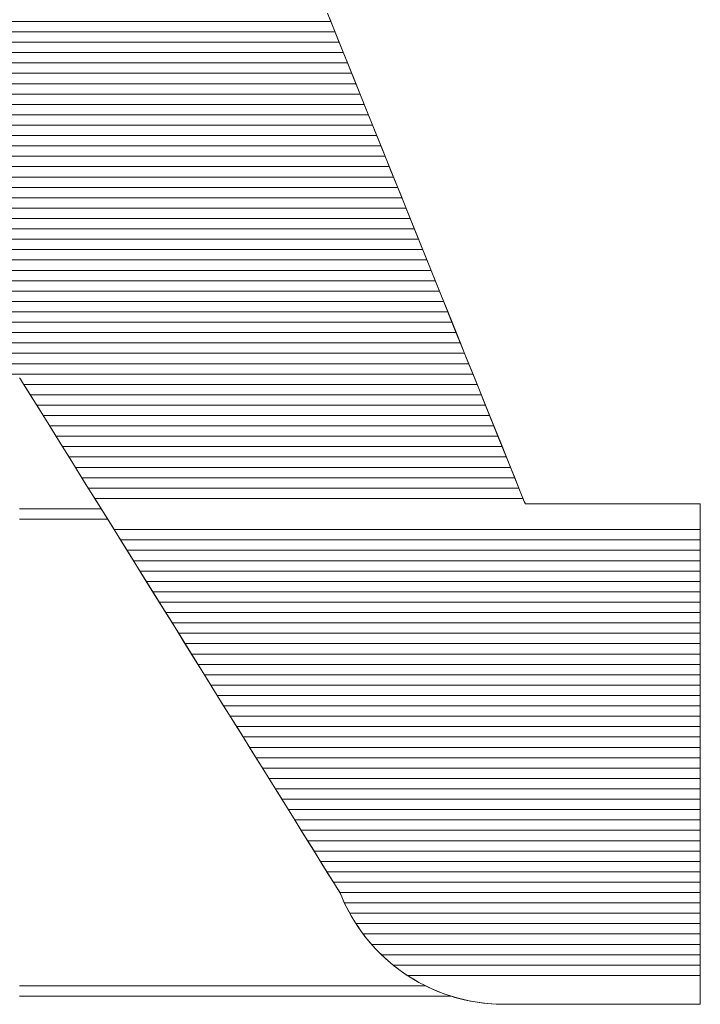
# Model space of a CAD drawing. Extents: x -799 to 1219, y -266 to 1119.
# Drawn here: x 1053 to 1057, y 1076 to 1081 of the extents above; entities that cross this region are included whole.
import ezdxf

# ---------------------------------------------------------------- set-up
doc = ezdxf.new("R2010")
doc.units = 0
doc.header["$LTSCALE"] = 3
doc.header["$MEASUREMENT"] = 0
doc.layers.add('1-D_その他', color=7, linetype='CONTINUOUS')

msp = doc.modelspace()

# ---------------------------------------------------------------- linework, layer by layer
at = {"layer": '1-D_その他', "color": 7, "linetype": 'Continuous', "lineweight": 5}
for p, q in [((1054.549, 1081.0755), (1054.4072, 1081.4275)), ((1054.4729, 1081.2645), (1054.4187, 1081.399)), ((1054.5266, 1081.1312), (1054.4729, 1081.2645)), ((1054.5797, 1080.9993), (1054.5266, 1081.1312)), ((1054.6867, 1080.7336), (1054.549, 1081.0755)), ((1054.6322, 1080.8689), (1054.5797, 1080.9993)), ((1054.6841, 1080.7403), (1054.6322, 1080.8689)), ((1054.7351, 1080.6136), (1054.6841, 1080.7403)), ((1054.8192, 1080.405), (1054.6867, 1080.7336)), ((1054.7853, 1080.4889), (1054.7351, 1080.6136)), ((1054.8347, 1080.3665), (1054.7853, 1080.4889)), ((1054.945, 1080.0927), (1054.8192, 1080.405)), ((1054.883, 1080.2465), (1054.8347, 1080.3665)), ((1054.9303, 1080.1291), (1054.883, 1080.2465)), ((1054.9765, 1080.0145), (1054.9303, 1080.1291)), ((1055.063, 1079.7999), (1054.945, 1080.0927)), ((1055.0215, 1079.9028), (1054.9765, 1080.0145)), ((1055.0653, 1079.7942), (1055.0215, 1079.9028)), ((1055.1718, 1079.5298), (1055.063, 1079.7999)), ((1055.1077, 1079.6889), (1055.0653, 1079.7942)), ((1055.1487, 1079.587), (1055.1077, 1079.6889)), ((1055.1883, 1079.4888), (1055.1487, 1079.587)), ((1055.2703, 1079.2854), (1055.1718, 1079.5298)), ((1055.2264, 1079.3944), (1055.1883, 1079.4888)), ((1055.2628, 1079.3039), (1055.2264, 1079.3944)), ((1055.2976, 1079.2176), (1055.2628, 1079.3039)), ((1052.5958, 1079.2805), (1052.6017, 1079.2708)), ((1052.5958, 1079.2791), (1052.5969, 1079.2786)), ((1052.5969, 1079.2786), (1052.6028, 1079.2691)), ((1052.6017, 1079.2708), (1052.6192, 1079.2428)), ((1052.6028, 1079.2691), (1052.6135, 1079.2519)), ((1052.6135, 1079.2519), (1052.6289, 1079.2272)), ((1052.6192, 1079.2428), (1052.6472, 1079.1977)), ((1055.357, 1079.0701), (1055.2703, 1079.2854)), ((1052.6289, 1079.2272), (1052.6486, 1079.1955)), ((1052.6472, 1079.1977), (1052.6851, 1079.1367)), ((1052.6486, 1079.1955), (1052.6724, 1079.1571)), ((1055.3306, 1079.1356), (1055.2976, 1079.2176)), ((1052.6724, 1079.1571), (1052.7002, 1079.1124)), ((1052.6851, 1079.1367), (1052.732, 1079.0612)), ((1055.3619, 1079.0581), (1055.3306, 1079.1356)), ((1052.7002, 1079.1124), (1052.7318, 1079.0617)), ((1055.4309, 1078.8868), (1055.357, 1079.0701)), ((1052.7318, 1079.0617), (1052.7668, 1079.0054)), ((1052.732, 1079.0612), (1052.7872, 1078.9726)), ((1055.3912, 1078.9853), (1055.3619, 1079.0581)), ((1052.7668, 1079.0054), (1052.805, 1078.9439)), ((1052.7872, 1078.9726), (1052.8497, 1078.872)), ((1055.4186, 1078.9172), (1055.3912, 1078.9853)), ((1052.805, 1078.9439), (1052.8463, 1078.8774)), ((1055.444, 1078.8542), (1055.4186, 1078.9172)), ((1052.8463, 1078.8774), (1052.8905, 1078.8064)), ((1052.8497, 1078.872), (1052.9189, 1078.7607)), ((1055.4905, 1078.7388), (1055.4309, 1078.8868)), ((1055.4673, 1078.7964), (1055.444, 1078.8542)), ((1052.8905, 1078.8064), (1052.9372, 1078.7312)), ((1055.4884, 1078.744), (1055.4673, 1078.7964)), ((1052.9189, 1078.7607), (1052.9938, 1078.6402)), ((1052.9372, 1078.7312), (1052.9863, 1078.6522)), ((1055.5073, 1078.697), (1055.4884, 1078.744)), ((1055.5347, 1078.6292), (1055.4905, 1078.7388)), ((1055.524, 1078.6558), (1055.5073, 1078.697)), ((1052.9863, 1078.6522), (1053.0376, 1078.5698)), ((1052.9938, 1078.6402), (1053.0738, 1078.5116)), ((1055.5382, 1078.6204), (1055.524, 1078.6558)), ((1055.5621, 1078.5611), (1055.5347, 1078.6292)), ((1055.55, 1078.5911), (1055.5382, 1078.6204)), ((1053.0376, 1078.5698), (1053.0908, 1078.4842)), ((1055.5593, 1078.568), (1055.55, 1078.5911)), ((1055.5661, 1078.5513), (1055.5593, 1078.568)), ((1055.5715, 1078.5377), (1055.5621, 1078.5611)), ((1055.5702, 1078.5411), (1055.5661, 1078.5513)), ((1053.0738, 1078.5116), (1053.1579, 1078.3762)), ((1055.5715, 1078.5377), (1055.5702, 1078.5411)), ((1055.572, 1078.5377), (1055.5715, 1078.5377)), ((1055.5748, 1078.5377), (1055.5715, 1078.5377)), ((1055.5734, 1078.5377), (1055.572, 1078.5377)), ((1055.5758, 1078.5377), (1055.5734, 1078.5377)), ((1055.5843, 1078.5377), (1055.5748, 1078.5377)), ((1055.579, 1078.5377), (1055.5758, 1078.5377)), ((1055.5831, 1078.5377), (1055.579, 1078.5377)), ((1055.5881, 1078.5377), (1055.5831, 1078.5377)), ((1055.5997, 1078.5377), (1055.5843, 1078.5377)), ((1055.5938, 1078.5377), (1055.5881, 1078.5377)), ((1055.6004, 1078.5377), (1055.5938, 1078.5377)), ((1055.6203, 1078.5377), (1055.5997, 1078.5377)), ((1055.6077, 1078.5377), (1055.6004, 1078.5377)), ((1055.6158, 1078.5377), (1055.6077, 1078.5377)), ((1055.6246, 1078.5377), (1055.6158, 1078.5377)), ((1055.646, 1078.5377), (1055.6203, 1078.5377)), ((1055.6341, 1078.5377), (1055.6246, 1078.5377)), ((1055.6443, 1078.5377), (1055.6341, 1078.5377)), ((1055.6552, 1078.5377), (1055.6443, 1078.5377)), ((1055.6761, 1078.5377), (1055.646, 1078.5377)), ((1055.6666, 1078.5377), (1055.6552, 1078.5377)), ((1055.6787, 1078.5377), (1055.6666, 1078.5377)), ((1055.7102, 1078.5377), (1055.6761, 1078.5377)), ((1055.6913, 1078.5377), (1055.6787, 1078.5377)), ((1055.7045, 1078.5377), (1055.6913, 1078.5377)), ((1055.7183, 1078.5377), (1055.7045, 1078.5377)), ((1055.748, 1078.5377), (1055.7102, 1078.5377)), ((1055.7325, 1078.5377), (1055.7183, 1078.5377)), ((1055.7472, 1078.5377), (1055.7325, 1078.5377)), ((1055.7624, 1078.5377), (1055.7472, 1078.5377)), ((1055.7889, 1078.5377), (1055.748, 1078.5377)), ((1055.778, 1078.5377), (1055.7624, 1078.5377)), ((1055.7941, 1078.5377), (1055.778, 1078.5377)), ((1055.8326, 1078.5377), (1055.7889, 1078.5377)), ((1055.8105, 1078.5377), (1055.7941, 1078.5377)), ((1055.8273, 1078.5377), (1055.8105, 1078.5377)), ((1055.8444, 1078.5377), (1055.8273, 1078.5377)), ((1055.8786, 1078.5377), (1055.8326, 1078.5377)), ((1055.8618, 1078.5377), (1055.8444, 1078.5377)), ((1055.8795, 1078.5377), (1055.8618, 1078.5377)), ((1055.9263, 1078.5377), (1055.8786, 1078.5377)), ((1055.8975, 1078.5377), (1055.8795, 1078.5377)), ((1055.9112, 1078.5377), (1055.8975, 1078.5377)), ((1055.9249, 1078.5377), (1055.9112, 1078.5377)), ((1055.9388, 1078.5377), (1055.9249, 1078.5377)), ((1055.9756, 1078.5377), (1055.9263, 1078.5377)), ((1055.9528, 1078.5377), (1055.9388, 1078.5377)), ((1055.9669, 1078.5377), (1055.9528, 1078.5377)), ((1055.9811, 1078.5377), (1055.9669, 1078.5377)), ((1056.0257, 1078.5377), (1055.9756, 1078.5377)), ((1055.9953, 1078.5377), (1055.9811, 1078.5377)), ((1056.0096, 1078.5377), (1055.9953, 1078.5377)), ((1056.024, 1078.5377), (1056.0096, 1078.5377)), ((1056.0384, 1078.5377), (1056.024, 1078.5377)), ((1056.0764, 1078.5377), (1056.0257, 1078.5377)), ((1056.0528, 1078.5377), (1056.0384, 1078.5377)), ((1056.0673, 1078.5377), (1056.0528, 1078.5377)), ((1056.0818, 1078.5377), (1056.0673, 1078.5377)), ((1056.1272, 1078.5377), (1056.0764, 1078.5377)), ((1056.0963, 1078.5377), (1056.0818, 1078.5377)), ((1056.1108, 1078.5377), (1056.0963, 1078.5377)), ((1056.1252, 1078.5377), (1056.1108, 1078.5377)), ((1056.1397, 1078.5377), (1056.1252, 1078.5377)), ((1056.1777, 1078.5377), (1056.1272, 1078.5377)), ((1056.1541, 1078.5377), (1056.1397, 1078.5377)), ((1056.1684, 1078.5377), (1056.1541, 1078.5377)), ((1056.1827, 1078.5377), (1056.1684, 1078.5377)), ((1056.2273, 1078.5377), (1056.1777, 1078.5377)), ((1056.1969, 1078.5377), (1056.1827, 1078.5377)), ((1056.2111, 1078.5377), (1056.1969, 1078.5377)), ((1056.2251, 1078.5377), (1056.2111, 1078.5377)), ((1056.2391, 1078.5377), (1056.2251, 1078.5377)), ((1056.2757, 1078.5377), (1056.2273, 1078.5377)), ((1056.2529, 1078.5377), (1056.2391, 1078.5377)), ((1056.2667, 1078.5377), (1056.2529, 1078.5377)), ((1056.2803, 1078.5377), (1056.2667, 1078.5377)), ((1056.3225, 1078.5377), (1056.2757, 1078.5377)), ((1056.2937, 1078.5377), (1056.2803, 1078.5377)), ((1056.307, 1078.5377), (1056.2937, 1078.5377)), ((1056.3202, 1078.5377), (1056.307, 1078.5377)), ((1056.3332, 1078.5377), (1056.3202, 1078.5377)), ((1056.3671, 1078.5377), (1056.3225, 1078.5377)), ((1056.346, 1078.5377), (1056.3332, 1078.5377)), ((1056.3586, 1078.5377), (1056.346, 1078.5377)), ((1056.371, 1078.5377), (1056.3586, 1078.5377)), ((1056.4092, 1078.5377), (1056.3671, 1078.5377)), ((1056.3832, 1078.5377), (1056.371, 1078.5377)), ((1056.3952, 1078.5377), (1056.3832, 1078.5377)), ((1056.4069, 1078.5377), (1056.3952, 1078.5377)), ((1056.4185, 1078.5377), (1056.4069, 1078.5377)), ((1056.4483, 1078.5377), (1056.4092, 1078.5377)), ((1056.4297, 1078.5377), (1056.4185, 1078.5377)), ((1056.4407, 1078.5377), (1056.4297, 1078.5377)), ((1056.4839, 1078.5377), (1056.4483, 1078.5377)), ((1056.5157, 1078.5377), (1056.4839, 1078.5377)), ((1056.5432, 1078.5377), (1056.5157, 1078.5377)), ((1056.5659, 1078.5377), (1056.5432, 1078.5377)), ((1056.5834, 1078.5377), (1056.5659, 1078.5377)), ((1056.5953, 1078.5377), (1056.5834, 1078.5377)), ((1056.6011, 1078.5377), (1056.5953, 1078.5377)), ((1056.6016, 1078.5343), (1056.6011, 1078.5377)), ((1056.6016, 1078.5141), (1056.6016, 1078.5343)), ((1056.6016, 1078.4767), (1056.6016, 1078.5141)), ((1053.0908, 1078.4842), (1053.1457, 1078.3959)), ((1056.6016, 1078.4235), (1056.6016, 1078.4767)), ((1053.1457, 1078.3959), (1053.2021, 1078.3052)), ((1053.1579, 1078.3762), (1053.2455, 1078.2354)), ((1056.6016, 1078.3557), (1056.6016, 1078.4235)), ((1056.6016, 1078.4018), (1056.6016, 1078.4111)), ((1056.6016, 1078.3923), (1056.6016, 1078.4018)), ((1056.6016, 1078.3826), (1056.6016, 1078.3923)), ((1056.6016, 1078.3725), (1056.6016, 1078.3826)), ((1056.6016, 1078.3622), (1056.6016, 1078.3725)), ((1056.6016, 1078.3515), (1056.6016, 1078.3622)), ((1056.6016, 1078.2745), (1056.6016, 1078.3557)), ((1056.6016, 1078.3407), (1056.6016, 1078.3515)), ((1056.6016, 1078.3295), (1056.6016, 1078.3407)), ((1056.6016, 1078.3181), (1056.6016, 1078.3295)), ((1056.6016, 1078.3064), (1056.6016, 1078.3181)), ((1053.2021, 1078.3052), (1053.2597, 1078.2125)), ((1056.6016, 1078.2945), (1056.6016, 1078.3064)), ((1056.6016, 1078.2823), (1056.6016, 1078.2945)), ((1056.6016, 1078.2699), (1056.6016, 1078.2823)), ((1056.6016, 1078.1813), (1056.6016, 1078.2745)), ((1056.6016, 1078.2572), (1056.6016, 1078.2699)), ((1056.6016, 1078.2443), (1056.6016, 1078.2572)), ((1053.2455, 1078.2354), (1053.3356, 1078.0905)), ((1053.2597, 1078.2125), (1053.3184, 1078.1181)), ((1056.6016, 1078.2312), (1056.6016, 1078.2443)), ((1056.6016, 1078.2178), (1056.6016, 1078.2312)), ((1056.6016, 1078.2042), (1056.6016, 1078.2178)), ((1056.6016, 1078.1904), (1056.6016, 1078.2042)), ((1056.6016, 1078.1763), (1056.6016, 1078.1904)), ((1056.6016, 1078.0772), (1056.6016, 1078.1813)), ((1056.6016, 1078.162), (1056.6016, 1078.1763)), ((1056.6016, 1078.1475), (1056.6016, 1078.162)), ((1056.6016, 1078.1328), (1056.6016, 1078.1475)), ((1053.3184, 1078.1181), (1053.3779, 1078.0224)), ((1053.3356, 1078.0905), (1053.4274, 1077.9427)), ((1056.6016, 1078.1179), (1056.6016, 1078.1328)), ((1056.6016, 1078.1028), (1056.6016, 1078.1179)), ((1056.6016, 1078.0875), (1056.6016, 1078.1028)), ((1056.6016, 1078.072), (1056.6016, 1078.0875)), ((1056.6016, 1077.9636), (1056.6016, 1078.0772)), ((1056.6016, 1078.0563), (1056.6016, 1078.072)), ((1056.6016, 1078.0404), (1056.6016, 1078.0563)), ((1056.6016, 1078.0243), (1056.6016, 1078.0404)), ((1056.6016, 1078.0081), (1056.6016, 1078.0243)), ((1053.3779, 1078.0224), (1053.438, 1077.9257)), ((1056.6016, 1077.9916), (1056.6016, 1078.0081)), ((1056.6016, 1077.975), (1056.6016, 1077.9916)), ((1056.6016, 1077.9582), (1056.6016, 1077.975)), ((1053.4274, 1077.9427), (1053.5203, 1077.7934)), ((1053.438, 1077.9257), (1053.4985, 1077.8285)), ((1056.6016, 1077.8416), (1056.6016, 1077.9636)), ((1056.6016, 1077.9413), (1056.6016, 1077.9582)), ((1056.6016, 1077.9242), (1056.6016, 1077.9413)), ((1056.6016, 1077.9069), (1056.6016, 1077.9242)), ((1056.6016, 1077.8895), (1056.6016, 1077.9069)), ((1056.6016, 1077.8719), (1056.6016, 1077.8895)), ((1056.6016, 1077.8541), (1056.6016, 1077.8719)), ((1056.6016, 1077.8363), (1056.6016, 1077.8541)), ((1053.4985, 1077.8285), (1053.5591, 1077.731)), ((1053.5203, 1077.7934), (1053.6133, 1077.6438)), ((1056.6016, 1077.7126), (1056.6016, 1077.8416)), ((1056.6016, 1077.8182), (1056.6016, 1077.8363)), ((1056.6016, 1077.8001), (1056.6016, 1077.8182)), ((1056.6016, 1077.7818), (1056.6016, 1077.8001)), ((1056.6016, 1077.7634), (1056.6016, 1077.7818)), ((1056.6016, 1077.7448), (1056.6016, 1077.7634)), ((1056.6016, 1077.7261), (1056.6016, 1077.7448)), ((1053.5591, 1077.731), (1053.6196, 1077.6336)), ((1056.6016, 1077.7073), (1056.6016, 1077.7261)), ((1056.6016, 1077.5778), (1056.6016, 1077.7126)), ((1056.6016, 1077.6884), (1056.6016, 1077.7073)), ((1056.6016, 1077.6694), (1056.6016, 1077.6884)), ((1053.6133, 1077.6438), (1053.7056, 1077.4953)), ((1053.6196, 1077.6336), (1053.6799, 1077.5367)), ((1056.6016, 1077.6503), (1056.6016, 1077.6694)), ((1056.6016, 1077.631), (1056.6016, 1077.6503)), ((1056.6016, 1077.6117), (1056.6016, 1077.631)), ((1056.6016, 1077.5922), (1056.6016, 1077.6117)), ((1056.6016, 1077.5727), (1056.6016, 1077.5922)), ((1056.6016, 1077.4385), (1056.6016, 1077.5778)), ((1056.6016, 1077.5531), (1056.6016, 1077.5727)), ((1053.6799, 1077.5367), (1053.7396, 1077.4406)), ((1056.6016, 1077.5333), (1056.6016, 1077.5531)), ((1056.6016, 1077.5135), (1056.6016, 1077.5333)), ((1056.6016, 1077.4937), (1056.6016, 1077.5135)), ((1053.7056, 1077.4953), (1053.7965, 1077.349)), ((1056.6016, 1077.4737), (1056.6016, 1077.4937)), ((1056.6016, 1077.4537), (1056.6016, 1077.4737)), ((1056.6016, 1077.4336), (1056.6016, 1077.4537)), ((1053.7396, 1077.4406), (1053.7986, 1077.3457)), ((1056.6016, 1077.2959), (1056.6016, 1077.4385)), ((1056.6016, 1077.4134), (1056.6016, 1077.4336)), ((1056.6016, 1077.3932), (1056.6016, 1077.4134)), ((1056.6016, 1077.3729), (1056.6016, 1077.3932)), ((1053.7965, 1077.349), (1053.8852, 1077.2064)), ((1053.7986, 1077.3457), (1053.8566, 1077.2524)), ((1056.6016, 1077.3526), (1056.6016, 1077.3729)), ((1056.6016, 1077.3322), (1056.6016, 1077.3526)), ((1056.6016, 1077.3117), (1056.6016, 1077.3322)), ((1056.6016, 1077.2913), (1056.6016, 1077.3117)), ((1056.6016, 1077.1513), (1056.6016, 1077.2959)), ((1056.6016, 1077.2707), (1056.6016, 1077.2913)), ((1056.6016, 1077.2502), (1056.6016, 1077.2707)), ((1053.8566, 1077.2524), (1053.9134, 1077.161)), ((1056.6016, 1077.2296), (1056.6016, 1077.2502)), ((1056.6016, 1077.209), (1056.6016, 1077.2296)), ((1053.8852, 1077.2064), (1053.9708, 1077.0688)), ((1053.9134, 1077.161), (1053.9689, 1077.0718)), ((1056.6016, 1077.1883), (1056.6016, 1077.209)), ((1056.6016, 1077.1677), (1056.6016, 1077.1883)), ((1056.6016, 1077.147), (1056.6016, 1077.1677)), ((1056.6016, 1077.006), (1056.6016, 1077.1513)), ((1056.6016, 1077.1263), (1056.6016, 1077.147)), ((1056.6016, 1077.1056), (1056.6016, 1077.1263)), ((1056.6016, 1077.0848), (1056.6016, 1077.1056)), ((1053.9689, 1077.0718), (1054.0226, 1076.9853)), ((1053.9708, 1077.0688), (1054.0525, 1076.9373)), ((1056.6016, 1077.0641), (1056.6016, 1077.0848)), ((1056.6016, 1077.0434), (1056.6016, 1077.0641)), ((1056.6016, 1077.0227), (1056.6016, 1077.0434)), ((1054.0226, 1076.9853), (1054.0746, 1076.9018)), ((1056.6016, 1077.002), (1056.6016, 1077.0227)), ((1056.6016, 1076.8611), (1056.6016, 1077.006)), ((1056.6016, 1076.9813), (1056.6016, 1077.002)), ((1056.6016, 1076.9606), (1056.6016, 1076.9813)), ((1054.0525, 1076.9373), (1054.1295, 1076.8134)), ((1056.6016, 1076.9399), (1056.6016, 1076.9606)), ((1056.6016, 1076.9193), (1056.6016, 1076.9399)), ((1054.0746, 1076.9018), (1054.1244, 1076.8216)), ((1056.6016, 1076.8987), (1056.6016, 1076.9193)), ((1056.6016, 1076.8781), (1056.6016, 1076.8987)), ((1056.6016, 1076.8575), (1056.6016, 1076.8781)), ((1054.1244, 1076.8216), (1054.172, 1076.7451)), ((1054.1295, 1076.8134), (1054.2011, 1076.6983)), ((1056.6016, 1076.718), (1056.6016, 1076.8611)), ((1056.6016, 1076.837), (1056.6016, 1076.8575)), ((1056.6016, 1076.8165), (1056.6016, 1076.837)), ((1056.6016, 1076.7961), (1056.6016, 1076.8165)), ((1056.6016, 1076.7757), (1056.6016, 1076.7961)), ((1056.6016, 1076.7554), (1056.6016, 1076.7757)), ((1056.6016, 1076.7351), (1056.6016, 1076.7554)), ((1054.172, 1076.7451), (1054.217, 1076.6727)), ((1054.2011, 1076.6983), (1054.2664, 1076.5932)), ((1056.6016, 1076.7148), (1056.6016, 1076.7351)), ((1056.6016, 1076.578), (1056.6016, 1076.718)), ((1056.6016, 1076.6947), (1056.6016, 1076.7148)), ((1056.6016, 1076.6746), (1056.6016, 1076.6947)), ((1054.217, 1076.6727), (1054.2593, 1076.6047)), ((1056.6016, 1076.6546), (1056.6016, 1076.6746)), ((1056.6016, 1076.6346), (1056.6016, 1076.6546)), ((1056.6016, 1076.6147), (1056.6016, 1076.6346)), ((1054.2593, 1076.6047), (1054.2986, 1076.5415)), ((1054.2664, 1076.5932), (1054.3246, 1076.4996)), ((1056.6016, 1076.5949), (1056.6016, 1076.6147)), ((1056.6016, 1076.5752), (1056.6016, 1076.5949)), ((1056.6016, 1076.4422), (1056.6016, 1076.578)), ((1056.6016, 1076.5556), (1056.6016, 1076.5752)), ((1054.2986, 1076.5415), (1054.3347, 1076.4834)), ((1056.6016, 1076.536), (1056.6016, 1076.5556)), ((1056.6016, 1076.5166), (1056.6016, 1076.536)), ((1056.6016, 1076.4972), (1056.6016, 1076.5166)), ((1054.3246, 1076.4996), (1054.3749, 1076.4187)), ((1054.3347, 1076.4834), (1054.3674, 1076.4308)), ((1056.6016, 1076.478), (1056.6016, 1076.4972)), ((1056.6016, 1076.4589), (1056.6016, 1076.478)), ((1056.6016, 1076.4398), (1056.6016, 1076.4589)), ((1054.3674, 1076.4308), (1054.3965, 1076.384)), ((1054.3749, 1076.4187), (1054.4165, 1076.3518)), ((1056.6016, 1076.3119), (1056.6016, 1076.4422)), ((1056.6016, 1076.4209), (1056.6016, 1076.4398)), ((1056.6016, 1076.4021), (1056.6016, 1076.4209)), ((1056.6016, 1076.3834), (1056.6016, 1076.4021)), ((1054.3965, 1076.384), (1054.4217, 1076.3435)), ((1054.4165, 1076.3518), (1054.4486, 1076.3002)), ((1054.4217, 1076.3435), (1054.4428, 1076.3095)), ((1056.6016, 1076.3649), (1056.6016, 1076.3834)), ((1056.6016, 1076.3465), (1056.6016, 1076.3649)), ((1056.6016, 1076.3282), (1056.6016, 1076.3465)), ((1054.4428, 1076.3095), (1054.4596, 1076.2825)), ((1054.4486, 1076.3002), (1054.4704, 1076.2652)), ((1056.6016, 1076.31), (1056.6016, 1076.3282)), ((1056.6016, 1076.1884), (1056.6016, 1076.3119)), ((1056.6016, 1076.292), (1056.6016, 1076.31)), ((1056.6016, 1076.2741), (1056.6016, 1076.292)), ((1054.4596, 1076.2825), (1054.4719, 1076.2627)), ((1054.4704, 1076.2652), (1054.481, 1076.248)), ((1054.4719, 1076.2627), (1054.4794, 1076.2506)), ((1054.4794, 1076.2506), (1054.482, 1076.2465)), ((1054.481, 1076.248), (1054.4916, 1076.2232)), ((1054.482, 1076.2465), (1054.4915, 1076.2233)), ((1056.6016, 1076.2564), (1056.6016, 1076.2741)), ((1056.6016, 1076.2388), (1056.6016, 1076.2564)), ((1056.6016, 1076.2214), (1056.6016, 1076.2388)), ((1054.4915, 1076.2233), (1054.5015, 1076.2004)), ((1054.4916, 1076.2232), (1054.5086, 1076.1851)), ((1054.5015, 1076.2004), (1054.512, 1076.1779)), ((1054.5086, 1076.1851), (1054.5271, 1076.1479)), ((1054.512, 1076.1779), (1054.5231, 1076.1557)), ((1056.6016, 1076.2041), (1056.6016, 1076.2214)), ((1056.6016, 1076.187), (1056.6016, 1076.2041)), ((1056.6016, 1076.073), (1056.6016, 1076.1884)), ((1056.6016, 1076.17), (1056.6016, 1076.187)), ((1056.6016, 1076.1532), (1056.6016, 1076.17)), ((1054.5231, 1076.1557), (1054.5346, 1076.1338)), ((1054.5271, 1076.1479), (1054.5469, 1076.1117)), ((1054.5346, 1076.1338), (1054.5466, 1076.1123)), ((1054.5466, 1076.1123), (1054.559, 1076.0912)), ((1054.5469, 1076.1117), (1054.5681, 1076.0765)), ((1056.6016, 1076.1366), (1056.6016, 1076.1532)), ((1056.6016, 1076.1202), (1056.6016, 1076.1366)), ((1056.6016, 1076.1039), (1056.6016, 1076.1202)), ((1054.559, 1076.0912), (1054.5719, 1076.0704)), ((1054.5681, 1076.0765), (1054.5905, 1076.0423)), ((1054.5719, 1076.0704), (1054.5853, 1076.0499)), ((1056.6016, 1076.0878), (1056.6016, 1076.1039)), ((1056.6016, 1076.072), (1056.6016, 1076.0878)), ((1056.6016, 1075.967), (1056.6016, 1076.073)), ((1056.6016, 1076.0563), (1056.6016, 1076.072)), ((1056.6016, 1076.0407), (1056.6016, 1076.0563)), ((1054.5853, 1076.0499), (1054.5992, 1076.0298)), ((1054.5905, 1076.0423), (1054.6142, 1076.0091)), ((1054.5992, 1076.0298), (1054.6134, 1076.0101)), ((1054.6134, 1076.0101), (1054.6281, 1075.9908)), ((1054.6142, 1076.0091), (1054.6391, 1075.9769)), ((1056.6016, 1076.0254), (1056.6016, 1076.0407)), ((1056.6016, 1076.0103), (1056.6016, 1076.0254)), ((1056.6016, 1075.9954), (1056.6016, 1076.0103)), ((1056.6016, 1075.9807), (1056.6016, 1075.9954)), ((1054.6281, 1075.9908), (1054.6433, 1075.9718)), ((1054.6391, 1075.9769), (1054.6652, 1075.9459)), ((1054.6433, 1075.9718), (1054.6588, 1075.9532)), ((1054.6588, 1075.9532), (1054.6747, 1075.9351)), ((1054.6652, 1075.9459), (1054.6924, 1075.916)), ((1056.6016, 1075.9662), (1056.6016, 1075.9807)), ((1056.6016, 1075.8715), (1056.6016, 1075.967)), ((1056.6016, 1075.9519), (1056.6016, 1075.9662)), ((1056.6016, 1075.9379), (1056.6016, 1075.9519)), ((1056.6016, 1075.9241), (1056.6016, 1075.9379)), ((1054.6747, 1075.9351), (1054.6911, 1075.9173)), ((1054.6911, 1075.9173), (1054.7078, 1075.8999)), ((1054.6924, 1075.916), (1054.7206, 1075.8871)), ((1054.7078, 1075.8999), (1054.7249, 1075.883)), ((1054.7206, 1075.8871), (1054.75, 1075.8595)), ((1054.7249, 1075.883), (1054.7424, 1075.8664)), ((1056.6016, 1075.9105), (1056.6016, 1075.9241)), ((1056.6016, 1075.8971), (1056.6016, 1075.9105)), ((1056.6016, 1075.8839), (1056.6016, 1075.8971)), ((1056.6016, 1075.871), (1056.6016, 1075.8839)), ((1054.7424, 1075.8664), (1054.7603, 1075.8503)), ((1054.75, 1075.8595), (1054.7803, 1075.8331)), ((1054.7603, 1075.8503), (1054.7785, 1075.8346)), ((1054.7785, 1075.8346), (1054.7971, 1075.8193)), ((1054.7803, 1075.8331), (1054.8117, 1075.8078)), ((1056.6016, 1075.7878), (1056.6016, 1075.8715)), ((1056.6016, 1075.8584), (1056.6016, 1075.871)), ((1056.6016, 1075.8459), (1056.6016, 1075.8584)), ((1056.6016, 1075.8338), (1056.6016, 1075.8459)), ((1056.6016, 1075.8218), (1056.6016, 1075.8338)), ((1056.6016, 1075.8102), (1056.6016, 1075.8218)), ((1054.7971, 1075.8193), (1054.816, 1075.8045)), ((1054.8117, 1075.8078), (1054.8439, 1075.7838)), ((1054.816, 1075.8045), (1054.8352, 1075.7901)), ((1054.8352, 1075.7901), (1054.8548, 1075.7762)), ((1054.8439, 1075.7838), (1054.8771, 1075.7611)), ((1054.8548, 1075.7762), (1054.8746, 1075.7627)), ((1054.8746, 1075.7627), (1054.8948, 1075.7497)), ((1056.6016, 1075.7987), (1056.6016, 1075.8102)), ((1056.6016, 1075.7876), (1056.6016, 1075.7987)), ((1056.6016, 1075.7172), (1056.6016, 1075.7878)), ((1056.6016, 1075.7767), (1056.6016, 1075.7876)), ((1056.6016, 1075.7661), (1056.6016, 1075.7767)), ((1056.6016, 1075.7558), (1056.6016, 1075.7661)), ((1054.8771, 1075.7611), (1054.9111, 1075.7397)), ((1054.8948, 1075.7497), (1054.9153, 1075.7372)), ((1054.9111, 1075.7397), (1054.946, 1075.7196)), ((1054.9153, 1075.7372), (1054.936, 1075.7251)), ((1054.936, 1075.7251), (1054.9571, 1075.7135)), ((1054.946, 1075.7196), (1054.9816, 1075.7008)), ((1054.9571, 1075.7135), (1054.9784, 1075.7024)), ((1056.6016, 1075.7457), (1056.6016, 1075.7558)), ((1056.6016, 1075.7359), (1056.6016, 1075.7457)), ((1056.6016, 1075.7264), (1056.6016, 1075.7359)), ((1056.6016, 1075.7172), (1056.6016, 1075.7264)), ((1056.6016, 1075.661), (1056.6016, 1075.7172)), ((1054.9784, 1075.7024), (1055, 1075.6918)), ((1054.9816, 1075.7008), (1055.018, 1075.6834)), ((1055, 1075.6918), (1055.0219, 1075.6817)), ((1055.018, 1075.6834), (1055.055, 1075.6675)), ((1055.0219, 1075.6817), (1055.0439, 1075.672)), ((1055.0439, 1075.672), (1055.0663, 1075.6629)), ((1055.055, 1075.6675), (1055.0927, 1075.6529)), ((1055.0663, 1075.6629), (1055.0888, 1075.6543)), ((1055.0888, 1075.6543), (1055.1116, 1075.6462)), ((1055.0927, 1075.6529), (1055.1311, 1075.6398)), ((1055.1116, 1075.6462), (1055.1346, 1075.6387)), ((1056.6016, 1075.6203), (1056.6016, 1075.661)), ((1055.1311, 1075.6398), (1055.17, 1075.6282)), ((1055.1346, 1075.6387), (1055.1579, 1075.6316)), ((1055.1579, 1075.6316), (1055.1813, 1075.6251)), ((1055.17, 1075.6282), (1055.2095, 1075.6181)), ((1055.1813, 1075.6251), (1055.2049, 1075.6192)), ((1055.2049, 1075.6192), (1055.2287, 1075.6138)), ((1055.2095, 1075.6181), (1055.2495, 1075.6095)), ((1055.2287, 1075.6138), (1055.2526, 1075.6089)), ((1055.2495, 1075.6095), (1055.2899, 1075.6025)), ((1055.2526, 1075.6089), (1055.2767, 1075.6046)), ((1055.2767, 1075.6046), (1055.301, 1075.6009)), ((1055.2899, 1075.6025), (1055.3308, 1075.5971)), ((1055.301, 1075.6009), (1055.3255, 1075.5977)), ((1055.3255, 1075.5977), (1055.35, 1075.5951)), ((1055.3308, 1075.5971), (1055.3721, 1075.5933)), ((1055.35, 1075.5951), (1055.3747, 1075.5931)), ((1055.3721, 1075.5933), (1055.4137, 1075.5911)), ((1055.3747, 1075.5931), (1055.3996, 1075.5916)), ((1055.3996, 1075.5916), (1055.4245, 1075.5908)), ((1055.4137, 1075.5911), (1055.4474, 1075.5906)), ((1055.4245, 1075.5908), (1055.4473, 1075.5906)), ((1055.4473, 1075.5906), (1055.4488, 1075.5906)), ((1055.4474, 1075.5906), (1055.4525, 1075.5906)), ((1055.4488, 1075.5906), (1055.4529, 1075.5906)), ((1055.4525, 1075.5906), (1055.4645, 1075.5906)), ((1055.4529, 1075.5906), (1055.4595, 1075.5906)), ((1055.4595, 1075.5906), (1055.4684, 1075.5906)), ((1055.4645, 1075.5906), (1055.4829, 1075.5906)), ((1055.4684, 1075.5906), (1055.4796, 1075.5906)), ((1055.4796, 1075.5906), (1055.4929, 1075.5906)), ((1055.4829, 1075.5906), (1055.5073, 1075.5906)), ((1055.4929, 1075.5906), (1055.5082, 1075.5906)), ((1055.5073, 1075.5906), (1055.537, 1075.5906)), ((1055.5082, 1075.5906), (1055.5255, 1075.5906)), ((1055.5255, 1075.5906), (1055.5446, 1075.5906)), ((1055.537, 1075.5906), (1055.5717, 1075.5906)), ((1055.5446, 1075.5906), (1055.5654, 1075.5906)), ((1055.5654, 1075.5906), (1055.5878, 1075.5906)), ((1055.5717, 1075.5906), (1055.6108, 1075.5906)), ((1055.5878, 1075.5906), (1055.6117, 1075.5906)), ((1055.6108, 1075.5906), (1055.6539, 1075.5906)), ((1055.6117, 1075.5906), (1055.637, 1075.5906)), ((1055.637, 1075.5906), (1055.6636, 1075.5906)), ((1055.6539, 1075.5906), (1055.7004, 1075.5906)), ((1055.6636, 1075.5906), (1055.6915, 1075.5906)), ((1055.6915, 1075.5906), (1055.7204, 1075.5906)), ((1055.7004, 1075.5906), (1055.7499, 1075.5906)), ((1055.7204, 1075.5906), (1055.7502, 1075.5906)), ((1055.7499, 1075.5906), (1055.8019, 1075.5906)), ((1055.7502, 1075.5906), (1055.781, 1075.5906)), ((1055.781, 1075.5906), (1055.8125, 1075.5906)), ((1055.8019, 1075.5906), (1055.8558, 1075.5906)), ((1055.8125, 1075.5906), (1055.8317, 1075.5906)), ((1055.8317, 1075.5906), (1055.851, 1075.5906)), ((1055.851, 1075.5906), (1055.8706, 1075.5906)), ((1055.8558, 1075.5906), (1055.9112, 1075.5906)), ((1055.8706, 1075.5906), (1055.8903, 1075.5906)), ((1055.8903, 1075.5906), (1055.9102, 1075.5906)), ((1055.9102, 1075.5906), (1055.9302, 1075.5906)), ((1055.9112, 1075.5906), (1055.9676, 1075.5906)), ((1055.9302, 1075.5906), (1055.9503, 1075.5906)), ((1055.9503, 1075.5906), (1055.9704, 1075.5906)), ((1055.9676, 1075.5906), (1056.0245, 1075.5906)), ((1055.9704, 1075.5906), (1055.9907, 1075.5906)), ((1055.9907, 1075.5906), (1056.011, 1075.5906)), ((1056.011, 1075.5906), (1056.0312, 1075.5906)), ((1056.0245, 1075.5906), (1056.0813, 1075.5906)), ((1056.0312, 1075.5906), (1056.0515, 1075.5906)), ((1056.0515, 1075.5906), (1056.0718, 1075.5906)), ((1056.0718, 1075.5906), (1056.092, 1075.5906)), ((1056.0813, 1075.5906), (1056.1377, 1075.5906)), ((1056.092, 1075.5906), (1056.1121, 1075.5906)), ((1056.1121, 1075.5906), (1056.1321, 1075.5906)), ((1056.1321, 1075.5906), (1056.1521, 1075.5906)), ((1056.1377, 1075.5906), (1056.1931, 1075.5906)), ((1056.1521, 1075.5906), (1056.1718, 1075.5906)), ((1056.1718, 1075.5906), (1056.1914, 1075.5906)), ((1056.1914, 1075.5906), (1056.2109, 1075.5906)), ((1056.1931, 1075.5906), (1056.247, 1075.5906)), ((1056.2109, 1075.5906), (1056.2301, 1075.5906)), ((1056.2301, 1075.5906), (1056.249, 1075.5906)), ((1056.247, 1075.5906), (1056.299, 1075.5906)), ((1056.249, 1075.5906), (1056.2678, 1075.5906)), ((1056.2678, 1075.5906), (1056.2862, 1075.5906)), ((1056.2862, 1075.5906), (1056.3044, 1075.5906)), ((1056.299, 1075.5906), (1056.3485, 1075.5906)), ((1056.3044, 1075.5906), (1056.3222, 1075.5906)), ((1056.3222, 1075.5906), (1056.3397, 1075.5906)), ((1056.3397, 1075.5906), (1056.3569, 1075.5906)), ((1056.3485, 1075.5906), (1056.395, 1075.5906)), ((1056.3569, 1075.5906), (1056.3736, 1075.5906)), ((1056.3736, 1075.5906), (1056.3899, 1075.5906)), ((1056.3899, 1075.5906), (1056.4058, 1075.5906)), ((1056.395, 1075.5906), (1056.4381, 1075.5906)), ((1056.4058, 1075.5906), (1056.4213, 1075.5906)), ((1056.4213, 1075.5906), (1056.4363, 1075.5906)), ((1056.4363, 1075.5906), (1056.4508, 1075.5906)), ((1056.4381, 1075.5906), (1056.4772, 1075.5906)), ((1056.4508, 1075.5906), (1056.4647, 1075.5906)), ((1056.4647, 1075.5906), (1056.4781, 1075.5906)), ((1056.4772, 1075.5906), (1056.5119, 1075.5906)), ((1056.4781, 1075.5906), (1056.491, 1075.5906)), ((1056.491, 1075.5906), (1056.5032, 1075.5906)), ((1056.5032, 1075.5906), (1056.5149, 1075.5906)), ((1056.5119, 1075.5906), (1056.5416, 1075.5906)), ((1056.5149, 1075.5906), (1056.5259, 1075.5906)), ((1056.5416, 1075.5906), (1056.566, 1075.5906)), ((1056.566, 1075.5906), (1056.5844, 1075.5906)), ((1056.5844, 1075.5906), (1056.5964, 1075.5906)), ((1056.5964, 1075.5906), (1056.6015, 1075.5906)), ((1056.6015, 1075.5906), (1056.6016, 1075.5966)), ((1056.6016, 1075.5966), (1056.6016, 1075.6203))]:
    msp.add_line(p, q, dxfattribs=at)
at = {"layer": '1-D_その他', "color": 7, "linetype": 'Continuous', "lineweight": 20}
for p, q in [((1054.4271, 1081.3781), (1047.8643, 1081.3781)), ((1054.4517, 1081.3171), (1047.8408, 1081.3171)), ((1054.4763, 1081.256), (1047.8174, 1081.256)), ((1054.5009, 1081.1949), (1047.7939, 1081.1949)), ((1054.5255, 1081.1339), (1047.7704, 1081.1339)), ((1054.5501, 1081.0728), (1047.7469, 1081.0728)), ((1054.5747, 1081.0118), (1047.7234, 1081.0118)), ((1054.5993, 1080.9507), (1047.6999, 1080.9507)), ((1054.6239, 1080.8896), (1047.6764, 1080.8896)), ((1054.6485, 1080.8286), (1047.653, 1080.8286)), ((1054.6731, 1080.7675), (1047.6295, 1080.7675)), ((1054.6977, 1080.7064), (1047.606, 1080.7064)), ((1054.7223, 1080.6454), (1047.5825, 1080.6454)), ((1054.7469, 1080.5843), (1047.559, 1080.5843)), ((1054.7715, 1080.5233), (1047.5355, 1080.5233)), ((1054.7961, 1080.4622), (1047.512, 1080.4622)), ((1054.8207, 1080.4011), (1047.4886, 1080.4011)), ((1054.8453, 1080.3401), (1047.4651, 1080.3401)), ((1054.8699, 1080.279), (1047.4416, 1080.279)), ((1054.8945, 1080.2179), (1047.4181, 1080.2179)), ((1054.9191, 1080.1569), (1047.3946, 1080.1569)), ((1054.9437, 1080.0958), (1047.3711, 1080.0958)), ((1054.9683, 1080.0347), (1047.3476, 1080.0347)), ((1054.9929, 1079.9737), (1047.3241, 1079.9737)), ((1055.0176, 1079.9126), (1047.3007, 1079.9126)), ((1055.0422, 1079.8516), (1047.2772, 1079.8516)), ((1055.0668, 1079.7905), (1047.2537, 1079.7905)), ((1055.0914, 1079.7294), (1047.2302, 1079.7294)), ((1055.116, 1079.6684), (1047.2067, 1079.6684)), ((1055.1406, 1079.6073), (1047.1832, 1079.6073)), ((1055.1652, 1079.5462), (1047.1597, 1079.5462)), ((1055.1898, 1079.4852), (1047.1363, 1079.4852)), ((1055.2144, 1079.4241), (1047.1128, 1079.4241)), ((1055.239, 1079.363), (1047.0893, 1079.363)), ((1055.2636, 1079.302), (1047.0658, 1079.302)), ((1055.2882, 1079.2409), (1052.6203, 1079.2409)), ((1055.3128, 1079.1799), (1052.6583, 1079.1799)), ((1055.3374, 1079.1188), (1052.6963, 1079.1188)), ((1055.362, 1079.0577), (1052.7342, 1079.0577)), ((1055.3866, 1078.9967), (1052.7722, 1078.9967)), ((1055.4112, 1078.9356), (1052.8102, 1078.9356)), ((1055.4358, 1078.8745), (1052.8481, 1078.8745)), ((1055.4604, 1078.8135), (1052.8861, 1078.8135)), ((1055.485, 1078.7524), (1052.9241, 1078.7524)), ((1055.5096, 1078.6914), (1052.962, 1078.6914)), ((1055.5342, 1078.6303), (1053, 1078.6303)), ((1055.5588, 1078.5692), (1053.0379, 1078.5692)), ((1053.0759, 1078.5082), (1052.5958, 1078.5082)), ((1053.1139, 1078.4471), (1052.5958, 1078.4471)), ((1056.6016, 1078.386), (1053.1518, 1078.386)), ((1056.6016, 1078.325), (1053.1898, 1078.325)), ((1056.6016, 1078.2639), (1053.2278, 1078.2639)), ((1056.6016, 1078.2028), (1053.2657, 1078.2028)), ((1056.6016, 1078.1418), (1053.3037, 1078.1418)), ((1056.6016, 1078.0807), (1053.3416, 1078.0807)), ((1056.6016, 1078.0197), (1053.3796, 1078.0197)), ((1056.6016, 1077.9586), (1053.4176, 1077.9586)), ((1056.6016, 1077.8975), (1053.4555, 1077.8975)), ((1056.6016, 1077.8365), (1053.4935, 1077.8365)), ((1056.6016, 1077.7754), (1053.5315, 1077.7754)), ((1056.6016, 1077.7143), (1053.5694, 1077.7143)), ((1056.6016, 1077.6533), (1053.6074, 1077.6533)), ((1056.6016, 1077.5922), (1053.6453, 1077.5922)), ((1056.6016, 1077.5311), (1053.6833, 1077.5311)), ((1056.6016, 1077.4701), (1053.7213, 1077.4701)), ((1056.6016, 1077.409), (1053.7592, 1077.409)), ((1056.6016, 1077.348), (1053.7972, 1077.348)), ((1056.6016, 1077.2869), (1053.8352, 1077.2869)), ((1056.6016, 1077.2258), (1053.8731, 1077.2258)), ((1056.6016, 1077.1648), (1053.9111, 1077.1648)), ((1056.6016, 1077.1037), (1053.9491, 1077.1037)), ((1056.6016, 1077.0426), (1053.987, 1077.0426)), ((1056.6016, 1076.9816), (1054.025, 1076.9816)), ((1056.6016, 1076.9205), (1054.0629, 1076.9205)), ((1056.6016, 1076.8595), (1054.1009, 1076.8595)), ((1056.6016, 1076.7984), (1054.1389, 1076.7984)), ((1056.6016, 1076.7373), (1054.1768, 1076.7373)), ((1056.6016, 1076.6763), (1054.2148, 1076.6763)), ((1056.6016, 1076.6152), (1054.2528, 1076.6152)), ((1056.6016, 1076.5541), (1054.2907, 1076.5541)), ((1056.6016, 1076.4931), (1054.3287, 1076.4931)), ((1056.6016, 1076.432), (1054.3666, 1076.432)), ((1056.6016, 1076.3709), (1054.4046, 1076.3709)), ((1056.6016, 1076.3099), (1054.4426, 1076.3099)), ((1056.6016, 1076.2488), (1054.4805, 1076.2488)), ((1056.6016, 1076.1878), (1054.5074, 1076.1878)), ((1056.6016, 1076.1267), (1054.5386, 1076.1267)), ((1056.6016, 1076.0656), (1054.575, 1076.0656)), ((1056.6016, 1076.0046), (1054.6176, 1076.0046)), ((1056.6016, 1075.9435), (1054.6673, 1075.9435)), ((1056.6016, 1075.8824), (1054.7255, 1075.8824)), ((1056.6016, 1075.8214), (1054.7946, 1075.8214)), ((1056.6016, 1075.7603), (1054.8784, 1075.7603)), ((1054.9849, 1075.6992), (1052.5958, 1075.6992)), ((1055.1363, 1075.6382), (1052.5958, 1075.6382))]:
    msp.add_line(p, q, dxfattribs=at)

doc.saveas('drawing.dxf')
